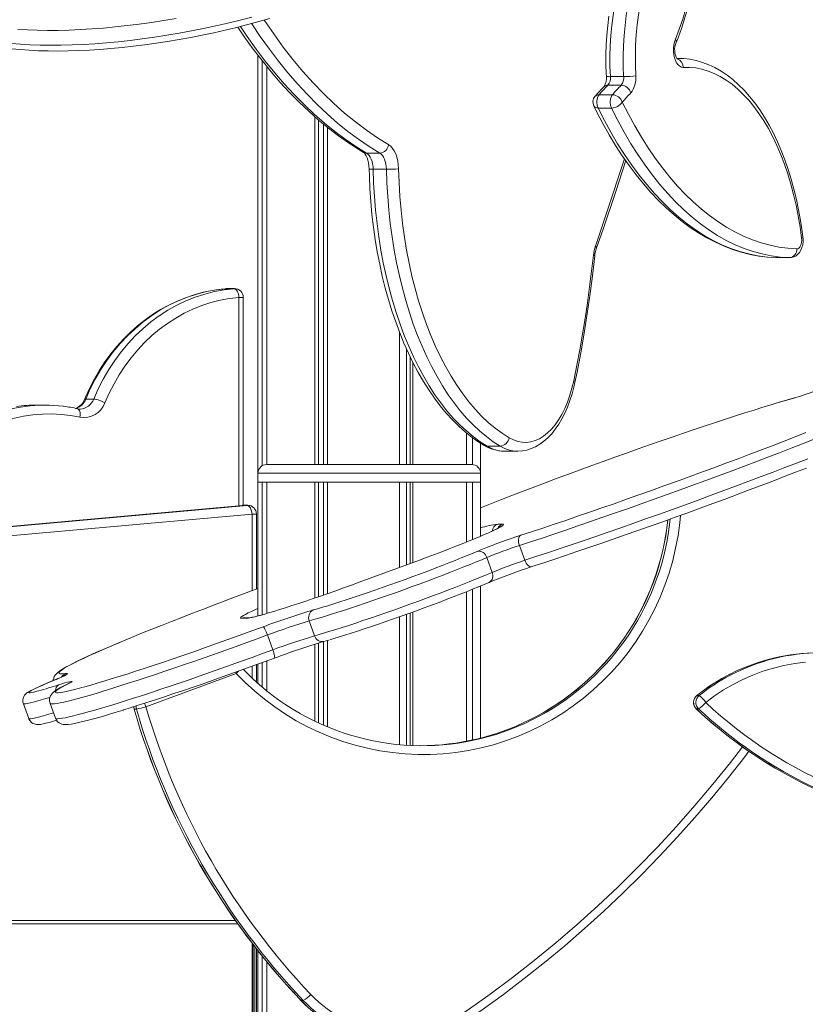
# Model space of a CAD drawing. Units: millimetres. Extents: x 5922 to 49267, y -7117 to 7651.
# Drawn here: x 8653 to 9101, y 6707 to 7268 of the extents above; entities that cross this region are included whole.
import ezdxf

# ---------------------------------------------------------------- set-up
doc = ezdxf.new("R2010")
doc.units = ezdxf.units.MM

msp = doc.modelspace()

# ---------------------------------------------------------------- linework, layer by layer
at = {"color": 7, "linetype": 'Continuous', "lineweight": 15}
for p, q in [((8788.94, 7248.22), (8788.94, 7009.82)), ((8791.36, 7014.1), (8791.36, 7245.07)), ((9029.1, 7246.32), (9027.87, 7246.32)), ((9028.89, 7246.32), (9029.1, 7246.32)), ((8794.02, 7014.82), (8794.02, 7241.79)), ((8997.56, 7236.01), (8989.99, 7236.01)), ((8996.14, 7231.1), (8988.57, 7231.1)), ((8991.13, 7225.65), (8983.56, 7225.65)), ((8990.59, 7218.1), (8983.02, 7218.1)), ((8821.51, 7014.82), (8821.51, 7213.05)), ((8823.45, 7014.82), (8823.45, 7211.33)), ((8826.41, 7014.82), (8826.41, 7208.89)), ((8828.73, 7014.82), (8828.73, 7206.98)), ((8858.51, 7192.36), (8850.94, 7192.36)), ((8862.28, 7183.21), (8854.71, 7183.21)), ((9092.11, 7132.77), (9084.54, 7132.77)), ((9084.63, 7132.77), (9092.2, 7132.77)), ((8770.81, 7115.08), (8770.71, 7115.08)), ((8770.81, 7115.08), (8775.31, 7115.08)), ((8775.62, 7115.1), (8771.12, 7115.1)), ((8780.62, 6991.55), (8780.62, 7110.1)), ((8869.79, 7014.82), (8869.79, 7090.05)), ((8873.68, 7014.82), (8873.68, 7080.79)), ((8875.83, 7014.82), (8875.83, 7076.17)), ((8877.33, 7014.82), (8877.33, 7073.08)), ((8690.79, 7052.14), (8695.29, 7052.14)), ((8667.32, 7048.7), (8662.82, 7048.7)), ((8687.47, 7046.45), (8687.63, 7046.45)), ((8907.9, 7014.82), (8907.9, 7032.84)), ((8911.35, 7014.81), (8911.35, 7030.12)), ((8915.94, 7009.82), (8915.94, 7026.97)), ((8927.21, 7025.28), (8919.64, 7025.28)), ((8929.54, 7022.42), (8937.11, 7022.42)), ((8937.11, 7022.42), (8936.96, 7022.42)), ((8793.94, 7014.82), (8871.93, 7014.82)), ((8871.93, 7014.82), (8910.94, 7014.82)), ((8788.94, 7009.82), (8788.94, 7004.82)), ((8915.94, 7004.82), (8915.94, 7009.82)), ((8788.94, 7004.82), (8788.94, 6928.49)), ((8788.94, 7004.82), (8791.36, 7004.82)), ((8788.94, 7004.82), (8873.6, 7004.82)), ((8791.36, 6929.11), (8791.36, 7004.82)), ((8794.02, 6929.87), (8794.02, 7004.82)), ((8794.02, 7004.82), (8821.51, 7004.82)), ((8821.51, 6938.72), (8821.51, 7004.82)), ((8823.45, 6939.38), (8823.45, 7004.82)), ((8826.41, 6940.41), (8826.41, 7004.82)), ((8828.73, 6941.22), (8828.73, 7004.82)), ((8828.73, 7004.82), (8869.79, 7004.82)), ((8869.79, 6956.16), (8869.79, 7004.82)), ((8873.6, 7004.82), (8915.94, 7004.82)), ((8873.68, 6957.59), (8873.68, 7004.82)), ((8875.83, 6958.38), (8875.83, 7004.82)), ((8877.33, 6958.93), (8877.33, 7004.82)), ((8877.33, 7004.82), (8907.9, 7004.82)), ((8907.9, 6970.59), (8907.9, 7004.82)), ((8911.35, 6971.99), (8911.35, 7004.82)), ((8911.35, 7004.82), (8915.94, 7004.82)), ((8915.94, 6973.91), (8915.94, 7004.82)), ((8780.17, 6991.53), (8627.22, 6977.74)), ((8780.28, 6991.53), (8627.33, 6977.74)), ((8629.83, 6977.74), (8782.78, 6991.53)), ((8780.28, 6991.53), (8782.78, 6991.53)), ((8783.12, 6991.55), (8780.62, 6991.55)), ((8785.62, 6986.55), (8632.67, 6972.76)), ((8788.12, 6943.73), (8788.12, 6986.55)), ((8925.72, 6980.84), (8928.42, 6980.84)), ((8938.07, 6968.65), (8941.12, 6960.19)), ((8881.09, 6960.32), (8846.64, 6947.65)), ((8881.12, 6960.32), (8846.68, 6947.66)), ((8881.12, 6960.32), (8881.09, 6960.32)), ((8919.5, 6961.78), (8922.55, 6953.32)), ((8846.68, 6947.66), (8846.64, 6947.65)), ((8915.94, 6858.8), (8915.94, 6945.5)), ((8920.79, 6947.55), (8921.16, 6947.71)), ((8907.9, 6857.01), (8907.9, 6942.25)), ((8911.35, 6857.72), (8911.35, 6943.63)), ((8873.68, 6854.75), (8873.68, 6929.38)), ((8875.83, 6854.63), (8875.83, 6930.15)), ((8877.33, 6854.57), (8877.33, 6930.7)), ((8782.35, 6927.14), (8779.66, 6927.14)), ((8784.05, 6927.44), (8781.35, 6927.44)), ((8818.26, 6925.6), (8821.3, 6917.15)), ((8869.79, 6855.05), (8869.79, 6927.99)), ((8794.42, 6917.6), (8797.47, 6909.14)), ((8821.51, 6868.38), (8821.51, 6912.39)), ((8823.45, 6867.47), (8823.45, 6912.99)), ((8825.92, 6913.7), (8826.57, 6913.88)), ((8826.41, 6866.15), (8826.41, 6913.83)), ((8828.73, 6865.16), (8828.73, 6914.49)), ((8788.12, 6890.78), (8788.12, 6900.66)), ((8788.94, 6900.96), (8788.94, 6890.02)), ((8791.36, 6887.98), (8791.36, 6901.84)), ((8794.02, 6885.74), (8794.02, 6902.81)), ((8776.63, 6895.68), (8725.1, 6876.73)), ((8655.2, 6878.42), (8658.25, 6869.96)), ((8670.43, 6878.62), (8673.47, 6870.17)), ((9040.62, 6883.07), (9039.35, 6883.07)), ((8719.64, 6875.33), (8718.36, 6875.33)), ((9040.32, 6875.49), (9039.04, 6875.49)), ((8776.17, 6754.82), (7756.05, 6754.82)), ((8785.62, 6741.93), (8785.62, 6696.82)), ((8786.27, 6741.07), (8786.27, 6696.82)), ((8788.94, 6737.66), (8788.94, 6549.82)), ((8791.36, 6549.82), (8791.36, 6734.63)), ((8794.02, 6549.82), (8794.02, 6731.3)), ((8814.85, 6709.21), (8813.57, 6709.21))]:
    msp.add_line(p, q, dxfattribs=at)
at = {"color": 8, "linetype": 'Continuous', "lineweight": 15}
for p, q in [((9028.1, 7246.31), (9028.89, 7246.32)), ((8771.12, 7115.1), (8770.81, 7115.08)), ((8775.31, 7115.08), (8775.62, 7115.1)), ((8778.12, 6991.34), (8778.12, 7110.1)), ((8778.12, 7110.1), (8780.62, 7110.1)), ((9095.04, 7052.82), (9094.61, 7052.7)), ((9094.61, 7052.7), (9094.94, 7052.81)), ((8873.6, 7009.82), (8788.94, 7009.82)), ((8915.94, 7009.82), (8873.6, 7009.82)), ((8780.28, 6991.53), (8780.17, 6991.53)), ((8780.62, 6991.55), (8780.28, 6991.53)), ((8782.78, 6991.53), (8783.12, 6991.55)), ((8785.62, 6942.81), (8785.62, 6986.55)), ((8788.12, 6986.55), (8785.62, 6986.55)), ((8913.37, 6964.99), (8914.07, 6965.29)), ((8819.05, 6931.45), (8820.5, 6931.86)), ((8820.5, 6931.86), (8821.51, 6932.14)), ((8776.36, 6896.42), (8776.63, 6895.68)), ((8785.62, 6893.1), (8785.62, 6899.75)), ((8680.94, 6889.94), (8681.44, 6890.15)), ((9039.35, 6883.07), (9039.3, 6883.06)), ((8718.31, 6875.35), (8718.36, 6875.33)), ((9039.04, 6875.49), (9038.99, 6875.5)), ((8777.59, 6752.82), (7755.05, 6752.82)), ((8787.18, 6739.87), (8787.18, 6696.82)), ((8788.18, 6696.82), (8788.18, 6738.62)), ((8813.52, 6709.22), (8813.57, 6709.21))]:
    msp.add_line(p, q, dxfattribs=at)
at = {"color": 7, "linetype": 'Continuous', "lineweight": 15, "flags": 128}
for points in [[(9024.33, 7337.81), (9021.39, 7335.6), (9018.53, 7333.08), (9015.75, 7330.24), (9013.07, 7327.1), (9010.5, 7323.67), (9008.04, 7319.96), (9005.7, 7315.98), (9003.5, 7311.76), (9001.44, 7307.3), (8999.53, 7302.62), (8997.77, 7297.74), (8996.17, 7292.67), (8994.74, 7287.43), (8993.48, 7282.05), (8992.4, 7276.54), (8991.49, 7270.91), (8990.77, 7265.2), (8990.24, 7259.42), (8989.89, 7253.59), (8989.74, 7247.73), (8989.77, 7241.86), (8989.99, 7236.01)], [(8997.56, 7236.01), (8997.34, 7241.86), (8997.31, 7247.73), (8997.46, 7253.59), (8997.81, 7259.42), (8998.34, 7265.2), (8999.06, 7270.91), (8999.97, 7276.54), (9001.05, 7282.05), (9002.31, 7287.43), (9003.74, 7292.67), (9005.34, 7297.74), (9007.1, 7302.62), (9009.01, 7307.3), (9011.07, 7311.76), (9013.27, 7315.98), (9015.61, 7319.96), (9018.07, 7323.67), (9020.64, 7327.1), (9023.32, 7330.24), (9026.1, 7333.08), (9028.96, 7335.6), (9031.9, 7337.81)], [(9037.05, 7333.12), (9034.13, 7330.92), (9031.29, 7328.39), (9028.54, 7325.53), (9025.89, 7322.36), (9023.35, 7318.89), (9020.94, 7315.13), (9018.66, 7311.1), (9016.52, 7306.81), (9014.53, 7302.29), (9012.69, 7297.54), (9011.02, 7292.59), (9009.53, 7287.46), (9008.2, 7282.17), (9007.06, 7276.73), (9006.11, 7271.17), (9005.35, 7265.51), (9004.78, 7259.77), (9004.4, 7253.98), (9004.22, 7248.16), (9004.24, 7242.33), (9004.46, 7236.51)], [(9027.05, 7257.34), (9029.24, 7262.99), (9031.26, 7268.85), (9033.1, 7274.92), (9034.75, 7281.17), (9036.21, 7287.58), (9037.47, 7294.13), (9038.53, 7300.8), (9039.39, 7307.58), (9040.03, 7314.43), (9040.47, 7321.33), (9040.7, 7328.27)], [(9027.47, 7255.43), (9028.56, 7258.16), (9030.52, 7263.48), (9032.34, 7268.95), (9034, 7274.59), (9035.5, 7280.36), (9036.84, 7286.25), (9038.01, 7292.26), (9039.02, 7298.36), (9039.86, 7304.54), (9040.53, 7310.79), (9041.03, 7317.09), (9041.36, 7323.43), (9041.49, 7328.19)], [(8648.44, 7251.92), (8653.37, 7251.42), (8658.49, 7251.04), (8663.8, 7250.77), (8669.28, 7250.62), (8674.92, 7250.57), (8680.7, 7250.64), (8686.63, 7250.81), (8692.68, 7251.1), (8698.85, 7251.49), (8705.12, 7251.99), (8711.47, 7252.6), (8717.9, 7253.31), (8724.39, 7254.12), (8730.92, 7255.03), (8737.48, 7256.05), (8744.07, 7257.15), (8750.66, 7258.36), (8757.23, 7259.65), (8763.78, 7261.03), (8770.3, 7262.5), (8776.75, 7264.05), (8783.15, 7265.68), (8789.46, 7267.39), (8795.67, 7269.17)], [(8989.18, 7270.49), (8988.49, 7265.07), (8987.97, 7259.59), (8987.63, 7254.07), (8987.45, 7248.52), (8987.46, 7242.96), (8987.62, 7237.7), (8987.69, 7236.24)], [(8777.48, 7264.24), (8781.36, 7258.53), (8786.29, 7251.69), (8791.32, 7245.11), (8796.46, 7238.79), (8801.69, 7232.73), (8807.02, 7226.95), (8812.44, 7221.44), (8817.94, 7216.21), (8823.53, 7211.26), (8829.19, 7206.6), (8834.92, 7202.24), (8840.72, 7198.17), (8846.58, 7194.4), (8849.23, 7192.81)], [(9031.5, 7241.28), (9030.49, 7241.4), (9029.51, 7241.88), (9028.59, 7242.68), (9027.77, 7243.78), (9027.08, 7245.14), (9026.54, 7246.72), (9026.16, 7248.46), (9025.97, 7250.29), (9025.96, 7252.17), (9026.15, 7254.01), (9026.51, 7255.75), (9027.05, 7257.34)], [(9099.8, 7144.45), (9099.38, 7147.73), (9098.46, 7153.9), (9097.37, 7159.98), (9096.11, 7165.95), (9094.69, 7171.81), (9093.11, 7177.54), (9091.38, 7183.12), (9089.49, 7188.54), (9087.45, 7193.8), (9085.27, 7198.86), (9082.94, 7203.74), (9080.48, 7208.4), (9077.89, 7212.85), (9075.17, 7217.06), (9072.32, 7221.03), (9069.37, 7224.75), (9066.3, 7228.2), (9063.13, 7231.37), (9059.86, 7234.26), (9056.52, 7236.86), (9053.09, 7239.15), (9049.61, 7241.13), (9046.08, 7242.79), (9042.5, 7244.14), (9038.9, 7245.16), (9035.28, 7245.86), (9031.66, 7246.25), (9028.87, 7246.3)], [(9099.04, 7143.85), (9098.18, 7150.26), (9097.13, 7156.57), (9095.9, 7162.76), (9094.49, 7168.83), (9092.92, 7174.76), (9091.17, 7180.52), (9089.26, 7186.1), (9087.2, 7191.48), (9084.98, 7196.66), (9082.62, 7201.61), (9080.12, 7206.32), (9077.49, 7210.78), (9074.73, 7214.98), (9071.86, 7218.9), (9068.88, 7222.54), (9065.8, 7225.88), (9062.63, 7228.91), (9059.37, 7231.62), (9056.04, 7234.01), (9052.65, 7236.08), (9049.2, 7237.81), (9045.71, 7239.19), (9042.19, 7240.24), (9038.63, 7240.93), (9035.07, 7241.28), (9031.5, 7241.28)], [(8996.8, 7221.45), (9000.3, 7214.55), (9003.93, 7207.9), (9007.69, 7201.5), (9011.58, 7195.36), (9015.59, 7189.5), (9019.71, 7183.92), (9023.95, 7178.62), (9028.29, 7173.62), (9032.73, 7168.93), (9037.26, 7164.54), (9041.87, 7160.47), (9046.56, 7156.72), (9051.33, 7153.29), (9056.16, 7150.2), (9061.05, 7147.44), (9065.99, 7145.02), (9070.98, 7142.94), (9076.01, 7141.21), (9081.07, 7139.82), (9086.15, 7138.79), (9091.25, 7138.1), (9096.36, 7137.77)], [(8980.53, 7219.26), (8982.29, 7215.73), (8985.72, 7209.18), (8989.29, 7202.85), (8992.97, 7196.76), (8996.77, 7190.89), (9000.69, 7185.28), (9004.72, 7179.91), (9008.85, 7174.8), (9013.09, 7169.96), (9017.42, 7165.39), (9021.84, 7161.1), (9026.34, 7157.09), (9030.93, 7153.38), (9035.58, 7149.96), (9040.3, 7146.84), (9045.08, 7144.02), (9049.92, 7141.51), (9054.79, 7139.32), (9059.71, 7137.43), (9064.65, 7135.87), (9069.62, 7134.62), (9074.61, 7133.68), (9079.61, 7133.07), (9084.43, 7132.77)], [(8983.02, 7218.1), (8986.58, 7211.07), (8990.28, 7204.28), (8994.12, 7197.76), (8998.09, 7191.5), (9002.18, 7185.52), (9006.38, 7179.83), (9010.7, 7174.43), (9015.13, 7169.33), (9019.65, 7164.54), (9024.27, 7160.07), (9028.98, 7155.92), (9033.76, 7152.09), (9038.62, 7148.6), (9043.55, 7145.44), (9048.53, 7142.63), (9053.58, 7140.16), (9058.66, 7138.04), (9063.79, 7136.28), (9068.94, 7134.86), (9074.13, 7133.81), (9079.33, 7133.11), (9084.54, 7132.77)], [(9092.11, 7132.77), (9086.9, 7133.11), (9081.7, 7133.81), (9076.51, 7134.86), (9071.36, 7136.28), (9066.23, 7138.04), (9061.14, 7140.16), (9056.1, 7142.63), (9051.12, 7145.44), (9046.19, 7148.6), (9041.33, 7152.09), (9036.55, 7155.92), (9031.84, 7160.07), (9027.22, 7164.54), (9022.7, 7169.33), (9018.27, 7174.43), (9013.95, 7179.83), (9009.75, 7185.52), (9005.66, 7191.5), (9001.69, 7197.76), (8997.85, 7204.28), (8994.15, 7211.07), (8990.59, 7218.1)], [(8849.23, 7192.81), (8849.35, 7192.73), (8849.73, 7192.38), (8850.2, 7191.78), (8850.72, 7190.9), (8851.23, 7189.77), (8851.69, 7188.4), (8852.05, 7186.84), (8852.3, 7185.13), (8852.41, 7183.3)], [(8850.94, 7192.36), (8851.71, 7191.78), (8852.42, 7191), (8853.06, 7190.03), (8853.61, 7188.88), (8854.06, 7187.6), (8854.39, 7186.21), (8854.61, 7184.73), (8854.71, 7183.21)], [(8862.28, 7183.21), (8862.18, 7184.73), (8861.96, 7186.21), (8861.63, 7187.6), (8861.18, 7188.88), (8860.63, 7190.03), (8859.99, 7191), (8859.28, 7191.78), (8858.51, 7192.36)], [(8863.54, 7197.12), (8864.69, 7196.26), (8865.75, 7195.09), (8866.71, 7193.63), (8867.53, 7191.91), (8868.21, 7189.99), (8868.72, 7187.9), (8869.04, 7185.69), (8869.19, 7183.41)], [(8981.95, 7137.78), (8985.8, 7149.04), (8993.02, 7170.57), (8998.73, 7188.09)], [(8852.41, 7183.3), (8852.52, 7179.41), (8852.85, 7172.06), (8853.35, 7164.73), (8854.03, 7157.45), (8854.87, 7150.23), (8855.89, 7143.08), (8857.07, 7136.02), (8858.41, 7129.05), (8859.92, 7122.19), (8861.59, 7115.45), (8863.42, 7108.85), (8865.4, 7102.39), (8867.53, 7096.09), (8869.82, 7089.96), (8872.25, 7084.01), (8874.82, 7078.25), (8877.52, 7072.69), (8880.36, 7067.34), (8883.33, 7062.21), (8886.42, 7057.31), (8889.64, 7052.66), (8892.97, 7048.25), (8896.4, 7044.11), (8899.94, 7040.23), (8903.58, 7036.63), (8907.3, 7033.31), (8911.11, 7030.29), (8914.99, 7027.57), (8917.92, 7025.74)], [(8854.71, 7183.21), (8854.97, 7175.41), (8855.42, 7167.63), (8856.06, 7159.89), (8856.89, 7152.22), (8857.9, 7144.62), (8859.1, 7137.12), (8860.49, 7129.73), (8862.05, 7122.46), (8863.79, 7115.32), (8865.7, 7108.34), (8867.78, 7101.53), (8870.03, 7094.9), (8872.44, 7088.46), (8875, 7082.23), (8877.71, 7076.22), (8880.56, 7070.44), (8883.56, 7064.91), (8886.68, 7059.64), (8889.94, 7054.63), (8893.31, 7049.9), (8896.79, 7045.45), (8900.38, 7041.31), (8904.07, 7037.46), (8907.84, 7033.93), (8911.7, 7030.72), (8915.64, 7027.83), (8919.64, 7025.28)], [(8927.21, 7025.28), (8923.21, 7027.83), (8919.27, 7030.72), (8915.41, 7033.93), (8911.64, 7037.46), (8907.95, 7041.31), (8904.36, 7045.45), (8900.88, 7049.9), (8897.5, 7054.63), (8894.25, 7059.64), (8891.13, 7064.91), (8888.13, 7070.44), (8885.28, 7076.22), (8882.57, 7082.23), (8880, 7088.46), (8877.6, 7094.9), (8875.35, 7101.53), (8873.27, 7108.34), (8871.36, 7115.32), (8869.62, 7122.46), (8868.06, 7129.73), (8866.67, 7137.12), (8865.47, 7144.62), (8864.46, 7152.22), (8863.63, 7159.89), (8862.99, 7167.63), (8862.54, 7175.41), (8862.28, 7183.21)], [(8869.19, 7183.41), (8869.45, 7175.53), (8869.92, 7167.69), (8870.58, 7159.9), (8871.44, 7152.17), (8872.5, 7144.52), (8873.75, 7136.98), (8875.19, 7129.55), (8876.82, 7122.26), (8878.63, 7115.12), (8880.62, 7108.14), (8882.79, 7101.34), (8885.12, 7094.74), (8887.62, 7088.34), (8890.29, 7082.17), (8893.1, 7076.24), (8896.07, 7070.57), (8899.17, 7065.15), (8902.41, 7060.01), (8905.77, 7055.16), (8909.26, 7050.6), (8912.86, 7046.36), (8916.56, 7042.43), (8920.36, 7038.82), (8924.24, 7035.55), (8928.2, 7032.62), (8932.24, 7030.04)], [(9092, 7132.77), (9093.35, 7132.87), (9094.68, 7133.26), (9095.87, 7133.89), (9096.91, 7134.73), (9097.83, 7135.78), (9098.6, 7137.03), (9099.23, 7138.51), (9099.66, 7140.17), (9099.88, 7141.92), (9099.87, 7143.69), (9099.8, 7144.45)], [(9096.36, 7137.77), (9096.96, 7137.88), (9097.54, 7138.23), (9098.06, 7138.82), (9098.5, 7139.61), (9098.83, 7140.55), (9099.03, 7141.61), (9099.11, 7142.73), (9099.04, 7143.85)], [(8969.07, 7062.62), (8970.84, 7071.37), (8972.51, 7080.18), (8974.07, 7089.06), (8975.53, 7098), (8976.88, 7106.99), (8978.13, 7116.04), (8979.27, 7125.13), (8980.31, 7134.27)], [(8969.76, 7061.6), (8970.95, 7067.4), (8973.08, 7078.5), (8975.04, 7089.7), (8976.84, 7101), (8978.48, 7112.37), (8979.94, 7123.83), (8981.07, 7133.73)], [(8770.71, 7115.08), (8767.92, 7114.81), (8762.8, 7114.06), (8757.71, 7113), (8752.69, 7111.63), (8747.73, 7109.95), (8742.86, 7107.98), (8738.08, 7105.71), (8733.42, 7103.15), (8728.89, 7100.31), (8724.49, 7097.19), (8720.24, 7093.81), (8716.16, 7090.18), (8712.25, 7086.3), (8708.53, 7082.18), (8705, 7077.84), (8701.68, 7073.3), (8698.58, 7068.55), (8695.7, 7063.62), (8693.05, 7058.52), (8690.65, 7053.27), (8690.07, 7051.9)], [(8770.81, 7115.08), (8765.21, 7114.44), (8759.64, 7113.41), (8754.14, 7112.01), (8748.71, 7110.24), (8743.39, 7108.1), (8738.18, 7105.61), (8733.11, 7102.77), (8728.19, 7099.59), (8723.44, 7096.09), (8718.88, 7092.27), (8714.52, 7088.15), (8710.37, 7083.74), (8706.46, 7079.05), (8702.79, 7074.12), (8699.37, 7068.94), (8696.23, 7063.54), (8693.36, 7057.93), (8690.79, 7052.14)], [(8695.29, 7052.14), (8697.86, 7057.93), (8700.73, 7063.54), (8703.87, 7068.94), (8707.29, 7074.12), (8710.96, 7079.05), (8714.87, 7083.74), (8719.02, 7088.15), (8723.38, 7092.27), (8727.94, 7096.09), (8732.69, 7099.59), (8737.61, 7102.77), (8742.68, 7105.61), (8747.89, 7108.1), (8753.21, 7110.24), (8758.64, 7112.01), (8764.14, 7113.41), (8769.71, 7114.44), (8775.31, 7115.08)], [(8778.12, 7110.1), (8778.01, 7111.07), (8777.81, 7112.01), (8777.53, 7112.87), (8777.17, 7113.62), (8776.76, 7114.24), (8776.29, 7114.7), (8775.81, 7114.99), (8775.31, 7115.08)], [(8778.12, 7110.1), (8772.76, 7109.48), (8767.45, 7108.5), (8762.19, 7107.16), (8757.01, 7105.47), (8751.93, 7103.43), (8746.96, 7101.05), (8742.11, 7098.34), (8737.42, 7095.3), (8732.88, 7091.96), (8728.52, 7088.31), (8724.36, 7084.37), (8720.4, 7080.16), (8716.66, 7075.69), (8713.15, 7070.97), (8709.89, 7066.03), (8706.89, 7060.87), (8704.15, 7055.52), (8701.69, 7049.99)], [(8932.24, 7030.04), (8934.65, 7028.82), (8937.11, 7027.97), (8939.59, 7027.51), (8942.09, 7027.44), (8944.59, 7027.76), (8947.06, 7028.46), (8949.49, 7029.54), (8951.86, 7030.99), (8954.16, 7032.81), (8956.36, 7034.98), (8958.47, 7037.48), (8960.45, 7040.3), (8962.29, 7043.42), (8963.99, 7046.81), (8965.52, 7050.45), (8966.89, 7054.32), (8968.08, 7058.39), (8969.07, 7062.62)], [(8936.94, 7022.44), (8937.23, 7022.42), (8939.81, 7022.59), (8942.36, 7023.08), (8944.86, 7023.87), (8947.32, 7024.96), (8949.73, 7026.36), (8952.08, 7028.06), (8954.34, 7030.06), (8956.52, 7032.35), (8958.59, 7034.92), (8960.54, 7037.74), (8962.36, 7040.81), (8964.03, 7044.09), (8965.56, 7047.58), (8966.93, 7051.24), (8968.14, 7055.05), (8969.18, 7059.01), (8969.76, 7061.6)], [(9094.94, 7052.81), (9092.99, 7052.26), (9089.08, 7051.12), (9086.92, 7050.48)], [(9095.34, 7052.93), (9095.16, 7052.87), (9094.94, 7052.81)], [(8687.6, 7046.46), (8687.54, 7046.45), (8686.08, 7046.61)], [(9086.67, 7050.39), (9086.32, 7050.29), (9081.78, 7048.92), (9077, 7047.46), (9071.99, 7045.89), (9066.76, 7044.24), (9061.33, 7042.49), (9055.7, 7040.67), (9049.91, 7038.76), (9043.96, 7036.78), (9037.86, 7034.74), (9031.64, 7032.63), (9025.31, 7030.46), (9018.88, 7028.24), (9012.38, 7025.98), (9005.82, 7023.67), (8999.21, 7021.34), (8992.59, 7018.97), (8985.95, 7016.58), (8979.33, 7014.18), (8972.74, 7011.77), (8966.19, 7009.36), (8959.7, 7006.96), (8953.3, 7004.56), (8946.99, 7002.18), (8940.8, 6999.83), (8934.74, 6997.5), (8928.82, 6995.21), (8923.07, 6992.96), (8917.5, 6990.76), (8915.94, 6990.14)], [(8687.49, 7041.73), (8682.17, 7042.74), (8676.82, 7043.39), (8671.43, 7043.68), (8666.05, 7043.61), (8660.67, 7043.17), (8655.33, 7042.38), (8650.04, 7041.22), (8644.81, 7039.72), (8639.67, 7037.86), (8634.63, 7035.66), (8629.71, 7033.13), (8624.93, 7030.27), (8620.29, 7027.09), (8615.83, 7023.61), (8611.55, 7019.83), (8607.47, 7015.77), (8603.6, 7011.45), (8599.95, 7006.87)], [(8938.83, 6974.45), (8945.02, 6976.47), (8951.37, 6978.58), (8957.87, 6980.75), (8964.51, 6982.98), (8971.26, 6985.28), (8978.11, 6987.63), (8985.06, 6990.04), (8992.08, 6992.48), (8999.15, 6994.97), (9006.27, 6997.48), (9013.41, 7000.03), (9020.56, 7002.6), (9027.71, 7005.18), (9034.83, 7007.78), (9041.92, 7010.38), (9048.95, 7012.97), (9055.91, 7015.57), (9062.79, 7018.14), (9069.57, 7020.71), (9076.23, 7023.24), (9082.76, 7025.75), (9089.14, 7028.22), (9095.37, 7030.65), (9101.42, 7033.03)], [(9105.71, 7029.05), (9099.47, 7026.6), (9093.05, 7024.09), (9086.47, 7021.54), (9079.74, 7018.96), (9072.87, 7016.34), (9065.88, 7013.7), (9058.79, 7011.04), (9051.61, 7008.37), (9044.36, 7005.69), (9037.05, 7003.01), (9029.71, 7000.34), (9022.34, 6997.67), (9014.97, 6995.02), (9007.6, 6992.4), (9000.26, 6989.8), (8992.97, 6987.24), (8985.73, 6984.72), (8978.57, 6982.24), (8971.5, 6979.82), (8964.54, 6977.45), (8957.7, 6975.14), (8951, 6972.9), (8944.45, 6970.74), (8938.07, 6968.65)], [(8941.12, 6960.19), (8947.5, 6962.28), (8954.05, 6964.45), (8960.75, 6966.69), (8967.59, 6968.99), (8974.55, 6971.36), (8981.62, 6973.79), (8988.78, 6976.26), (8996.02, 6978.78), (9003.31, 6981.35), (9010.65, 6983.94), (9018.01, 6986.57), (9025.39, 6989.22), (9032.76, 6991.88), (9040.1, 6994.56), (9047.41, 6997.24), (9054.66, 6999.91), (9061.84, 7002.59), (9068.93, 7005.25), (9075.91, 7007.89), (9082.78, 7010.5), (9089.52, 7013.09), (9096.1, 7015.63), (9102.52, 7018.14)], [(9101.8, 7012.8), (9095.58, 7010.37), (9089.19, 7007.89), (9082.66, 7005.39), (9076, 7002.85), (9069.22, 7000.29), (9062.34, 6997.71), (9055.38, 6995.12), (9048.35, 6992.52), (9041.26, 6989.92), (9034.14, 6987.33), (9026.99, 6984.74), (9019.84, 6982.18), (9012.7, 6979.63), (9005.58, 6977.11), (8998.51, 6974.63), (8991.49, 6972.18), (8984.55, 6969.78), (8977.69, 6967.43), (8970.94, 6965.13), (8964.3, 6962.89), (8957.81, 6960.72), (8951.45, 6958.62), (8945.27, 6956.59)], [(8782.78, 6991.53), (8783.28, 6991.44), (8783.77, 6991.15), (8784.23, 6990.69), (8784.65, 6990.07), (8785.01, 6989.32), (8785.3, 6988.46), (8785.51, 6987.52), (8785.62, 6986.55)], [(8922.08, 6976.61), (8920.57, 6975.93), (8918.09, 6974.83), (8915.33, 6973.65), (8912.3, 6972.38), (8909.02, 6971.04), (8905.53, 6969.64), (8901.83, 6968.17), (8897.95, 6966.66), (8893.91, 6965.11), (8889.74, 6963.53), (8885.47, 6961.93), (8881.12, 6960.32)], [(8938.07, 6968.65), (8937.79, 6969.58), (8937.61, 6970.53), (8937.54, 6971.44), (8937.59, 6972.29), (8937.75, 6973.04), (8938.02, 6973.67), (8938.39, 6974.14), (8938.83, 6974.45)], [(8821.51, 6932.14), (8823.04, 6932.57), (8825.84, 6933.4), (8828.9, 6934.32), (8832.18, 6935.34), (8835.68, 6936.46), (8839.36, 6937.65), (8843.22, 6938.92), (8847.22, 6940.26), (8851.35, 6941.67), (8855.57, 6943.12), (8859.87, 6944.62), (8864.23, 6946.16), (8868.6, 6947.72), (8872.98, 6949.3), (8877.33, 6950.89), (8881.62, 6952.49), (8885.85, 6954.07), (8889.97, 6955.63), (8893.96, 6957.16), (8897.81, 6958.66), (8901.48, 6960.11), (8904.97, 6961.51), (8908.24, 6962.84), (8911.28, 6964.11), (8913.37, 6964.99)], [(8919.5, 6961.78), (8916.6, 6960.55), (8913.45, 6959.24), (8910.07, 6957.85), (8906.47, 6956.41), (8902.68, 6954.91), (8898.72, 6953.36), (8894.6, 6951.77), (8890.35, 6950.16), (8885.99, 6948.52), (8881.54, 6946.86), (8877.03, 6945.21), (8872.49, 6943.56), (8867.94, 6941.92), (8863.39, 6940.31), (8858.89, 6938.72), (8854.44, 6937.18), (8850.08, 6935.68), (8845.82, 6934.25), (8841.7, 6932.87), (8837.73, 6931.57), (8833.94, 6930.34), (8830.34, 6929.2), (8826.95, 6928.15), (8823.8, 6927.2), (8820.9, 6926.35), (8818.26, 6925.6)], [(8945.27, 6956.59), (8944.75, 6956.47), (8944.2, 6956.53), (8943.62, 6956.77), (8943.03, 6957.19), (8942.47, 6957.76), (8941.95, 6958.47), (8941.5, 6959.29), (8941.12, 6960.19)], [(8821.3, 6917.15), (8823.94, 6917.89), (8826.85, 6918.74), (8830, 6919.69), (8833.38, 6920.74), (8836.98, 6921.88), (8840.78, 6923.11), (8844.75, 6924.41), (8848.87, 6925.79), (8853.12, 6927.23), (8857.49, 6928.72), (8861.93, 6930.27), (8866.44, 6931.85), (8870.98, 6933.46), (8875.54, 6935.1), (8880.08, 6936.75), (8884.59, 6938.41), (8889.03, 6940.06), (8893.39, 6941.7), (8897.64, 6943.32), (8901.76, 6944.9), (8905.73, 6946.45), (8909.52, 6947.95), (8913.12, 6949.4), (8916.5, 6950.78), (8919.65, 6952.09), (8922.55, 6953.32)], [(8846.68, 6947.66), (8842.27, 6946.05), (8837.84, 6944.45), (8833.41, 6942.87), (8829.01, 6941.32), (8824.67, 6939.8), (8820.41, 6938.34), (8816.26, 6936.93), (8812.25, 6935.6), (8808.39, 6934.33), (8804.72, 6933.15), (8801.25, 6932.05), (8798.02, 6931.06), (8795.03, 6930.16), (8792.3, 6929.37), (8790.18, 6928.79)], [(8914.98, 6945.12), (8914.67, 6944.99), (8911.4, 6943.65), (8907.92, 6942.26), (8904.24, 6940.8), (8900.39, 6939.31), (8896.4, 6937.77), (8892.28, 6936.21), (8888.06, 6934.63), (8883.76, 6933.04), (8879.41, 6931.45), (8875.03, 6929.87), (8870.66, 6928.3), (8866.31, 6926.77), (8862.01, 6925.27), (8857.78, 6923.81), (8853.65, 6922.41), (8849.65, 6921.07), (8845.8, 6919.8), (8842.11, 6918.6), (8838.61, 6917.49), (8835.33, 6916.47), (8832.28, 6915.54), (8829.93, 6914.85)], [(8788.94, 6944.04), (8783.8, 6942.14), (8777.17, 6939.67), (8770.62, 6937.22), (8764.17, 6934.78), (8757.84, 6932.37), (8751.65, 6929.99), (8745.6, 6927.65), (8739.72, 6925.35), (8734.02, 6923.1), (8728.51, 6920.9), (8723.21, 6918.76), (8718.13, 6916.69), (8713.29, 6914.69), (8710.91, 6913.69)], [(8688.55, 6887.63), (8690.23, 6888.1), (8693.61, 6889.05), (8697.26, 6890.11), (8701.17, 6891.27), (8705.32, 6892.54), (8709.71, 6893.91), (8714.31, 6895.36), (8719.12, 6896.91), (8724.11, 6898.53), (8729.27, 6900.24), (8734.58, 6902.01), (8740.02, 6903.85), (8745.58, 6905.75), (8751.24, 6907.7), (8756.97, 6909.7), (8762.76, 6911.73), (8768.59, 6913.8), (8774.44, 6915.89), (8780.28, 6918), (8786.11, 6920.12), (8791.89, 6922.25)], [(8794.42, 6917.6), (8794.07, 6918.51), (8793.71, 6919.39), (8793.34, 6920.2), (8792.98, 6920.91), (8792.64, 6921.48), (8792.34, 6921.91), (8792.09, 6922.17), (8791.89, 6922.25)], [(8710.66, 6913.6), (8710.14, 6913.38), (8705.97, 6911.62), (8702.03, 6909.93), (8698.32, 6908.31), (8694.85, 6906.77), (8691.62, 6905.3), (8688.65, 6903.92), (8685.93, 6902.62), (8683.47, 6901.4), (8681.27, 6900.25), (8679.31, 6899.19), (8677.59, 6898.18), (8676.07, 6897.18), (8674.63, 6896.07), (8673.83, 6895.27), (8673.3, 6894.61), (8672.84, 6893.85), (8672.48, 6892.97), (8672.25, 6891.94), (8672.25, 6891.61)], [(8826.57, 6913.88), (8827.82, 6914.23), (8829.47, 6914.71)], [(8797.47, 6909.14), (8797.78, 6908.22), (8798.05, 6907.34), (8798.27, 6906.52), (8798.42, 6905.81), (8798.5, 6905.21), (8798.52, 6904.77), (8798.46, 6904.5), (8798.33, 6904.4)], [(8798.33, 6904.4), (8792.54, 6902.27), (8786.72, 6900.15), (8780.87, 6898.04), (8775.02, 6895.94), (8769.19, 6893.88), (8763.4, 6891.84), (8757.67, 6889.84), (8752.02, 6887.89), (8746.46, 6886), (8741.01, 6884.16), (8735.7, 6882.38), (8730.54, 6880.68), (8725.55, 6879.05), (8720.74, 6877.51), (8716.14, 6876.05), (8712.54, 6874.93)], [(9101.26, 6902.05), (9095.1, 6901.3), (9088.99, 6900.19), (9082.96, 6898.73), (9077.01, 6896.92), (9071.18, 6894.77), (9065.49, 6892.28), (9059.94, 6889.46), (9054.57, 6886.33), (9049.38, 6882.89), (9044.4, 6879.15)], [(8679.45, 6895.63), (8680.06, 6895.67), (8680.27, 6895.56), (8680.09, 6895.32), (8679.52, 6894.93), (8678.57, 6894.41), (8677.25, 6893.77), (8675.57, 6893.01), (8673.56, 6892.14), (8671.26, 6891.18)], [(8671.05, 6891.11), (8669.72, 6890.56), (8667.33, 6889.56), (8665.16, 6888.62), (8663.21, 6887.75), (8661.49, 6886.95), (8660, 6886.21), (8658.7, 6885.51), (8657.45, 6884.72), (8656.84, 6884.24), (8656.37, 6883.79), (8655.9, 6883.21), (8655.44, 6882.46), (8655.08, 6881.52), (8654.9, 6880.42), (8654.98, 6879.24), (8655.22, 6878.44)], [(8680.94, 6889.94), (8679.81, 6889.38), (8677.81, 6888.36), (8676.06, 6887.41), (8674.52, 6886.5), (8673.12, 6885.55), (8672.33, 6884.91), (8671.68, 6884.27), (8671.18, 6883.65), (8670.74, 6882.92), (8670.37, 6882.05), (8670.15, 6881.03), (8670.14, 6879.88), (8670.4, 6878.69), (8670.44, 6878.61)], [(8675.14, 6889.12), (8677.09, 6889.73), (8678.81, 6890.25), (8680.25, 6890.65), (8681.41, 6890.95), (8682.25, 6891.12), (8682.77, 6891.17), (8682.94, 6891.09), (8682.78, 6890.89), (8682.27, 6890.58), (8681.44, 6890.15)], [(8673.49, 6870.15), (8674.01, 6869.08), (8674.75, 6868.18), (8675.55, 6867.54), (8676.34, 6867.1), (8677.1, 6866.82), (8677.84, 6866.65), (8678.62, 6866.56), (8679.52, 6866.54), (8680.82, 6866.62), (8682.54, 6866.84), (8684.36, 6867.17), (8686.56, 6867.64), (8688.96, 6868.2), (8691.57, 6868.85), (8694.42, 6869.61), (8697.51, 6870.46), (8700.82, 6871.4), (8704.36, 6872.44), (8708.11, 6873.56), (8712.07, 6874.77), (8712.31, 6874.85)], [(8718.11, 6876.67), (8718.13, 6876.27), (8718.31, 6875.35)], [(8658.27, 6869.98), (8658.38, 6869.63), (8659.01, 6868.58), (8659.77, 6867.78), (8660.58, 6867.22), (8661.37, 6866.86), (8662.1, 6866.66), (8662.75, 6866.56), (8663.38, 6866.53), (8664.05, 6866.55), (8664.93, 6866.65), (8666.44, 6866.92), (8667.97, 6867.27), (8669.85, 6867.75), (8671.9, 6868.31), (8674.12, 6868.95)], [(8910.52, 6699.4), (8916.95, 6703.92), (8928.98, 6712.67), (8940.82, 6721.68), (8952.47, 6730.94), (8963.92, 6740.45), (8975.17, 6750.2), (8986.22, 6760.19), (8997.06, 6770.41), (9007.68, 6780.85), (9018.08, 6791.53), (9028.25, 6802.42), (9038.19, 6813.52), (9047.9, 6824.84), (9057.38, 6836.36), (9066.61, 6848.07), (9069.03, 6851.29)]]:
    msp.add_lwpolyline(points, dxfattribs=at)
at = {"color": 8, "linetype": 'Continuous', "lineweight": 15, "flags": 128}
for points in [[(8648.4, 7254.92), (8653.65, 7254.48), (8659.12, 7254.15), (8664.8, 7253.95), (8670.68, 7253.86), (8676.75, 7253.9), (8682.97, 7254.06), (8689.36, 7254.34), (8695.88, 7254.73), (8702.52, 7255.25), (8709.26, 7255.88), (8716.09, 7256.63), (8723, 7257.5), (8729.95, 7258.47), (8736.95, 7259.56), (8743.97, 7260.75), (8750.99, 7262.05), (8757.99, 7263.44), (8764.97, 7264.94), (8771.89, 7266.53), (8778.75, 7268.2), (8785.53, 7269.97)], [(8742.3, 7269.21), (8735.28, 7268.02), (8728.29, 7266.93), (8721.33, 7265.95), (8714.43, 7265.09), (8707.59, 7264.34), (8700.85, 7263.71), (8694.21, 7263.19), (8687.69, 7262.79), (8681.31, 7262.52), (8675.08, 7262.36), (8669.02, 7262.32), (8663.14, 7262.41), (8657.46, 7262.61), (8651.98, 7262.93)], [(8858.51, 7192.36), (8852.39, 7196.15), (8846.33, 7200.27), (8840.33, 7204.72), (8834.42, 7209.5), (8828.58, 7214.6), (8822.82, 7220.02), (8817.16, 7225.76), (8811.58, 7231.8), (8806.11, 7238.14), (8800.74, 7244.78), (8795.48, 7251.71), (8790.34, 7258.92), (8785.46, 7266.19)], [(8792.61, 7268.18), (8792.69, 7268.06), (8797.99, 7260.31), (8803.42, 7252.88), (8808.97, 7245.77), (8814.64, 7238.98), (8820.42, 7232.52), (8826.3, 7226.41), (8832.29, 7220.63), (8838.38, 7215.21), (8844.55, 7210.14), (8850.8, 7205.44), (8857.14, 7201.09), (8863.54, 7197.12)], [(8778.99, 7264.51), (8782.77, 7258.92), (8787.92, 7251.71), (8793.17, 7244.78), (8798.54, 7238.14), (8804.01, 7231.8), (8809.59, 7225.76), (8815.25, 7220.02), (8821.01, 7214.6), (8826.85, 7209.5), (8832.77, 7204.72), (8838.76, 7200.27), (8844.82, 7196.15), (8850.94, 7192.36)], [(8981.42, 7139.41), (8989.17, 7162.19), (8996.74, 7185.15), (8998.03, 7189.11)], [(8969.76, 7061.6), (8969.77, 7061.62), (8969.72, 7061.94), (8969.49, 7062.27), (8969.07, 7062.62)], [(9094.61, 7052.7), (9090.6, 7051.55), (9086.67, 7050.39)], [(8594.18, 7010.14), (8598, 7014.94), (8602.05, 7019.47), (8606.32, 7023.71), (8610.8, 7027.67), (8615.48, 7031.32), (8620.32, 7034.64), (8625.33, 7037.63), (8630.48, 7040.29), (8635.76, 7042.59), (8641.14, 7044.53), (8646.61, 7046.11), (8652.15, 7047.32), (8656.28, 7047.97)], [(8686.08, 7046.61), (8686.29, 7046.54), (8686.71, 7046.26), (8687.07, 7045.81), (8687.34, 7045.2), (8687.53, 7044.46), (8687.61, 7043.61), (8687.6, 7042.69), (8687.49, 7041.73)], [(9029.95, 6985.81), (9029.55, 6981.6), (9028.56, 6974.33), (9027.22, 6967.13), (9025.53, 6959.99), (9023.49, 6952.95), (9021.12, 6946.02), (9018.4, 6939.22), (9015.36, 6932.55), (9012, 6926.05), (9008.32, 6919.73), (9004.34, 6913.59), (9000.06, 6907.66), (8995.5, 6901.96), (8990.67, 6896.48), (8985.57, 6891.26), (8980.23, 6886.29), (8974.65, 6881.59), (8968.85, 6877.18), (8962.84, 6873.07), (8956.63, 6869.26), (8950.25, 6865.76), (8943.71, 6862.58), (8937.01, 6859.74), (8930.19, 6857.23), (8923.25, 6855.06), (8916.22, 6853.24), (8909.1, 6851.78), (8901.92, 6850.67), (8894.7, 6849.92), (8887.45, 6849.53), (8880.19, 6849.5), (8872.94, 6849.84), (8865.71, 6850.54), (8858.52, 6851.59), (8851.4, 6853), (8844.35, 6854.77), (8837.39, 6856.88), (8830.55, 6859.34), (8823.84, 6862.13), (8817.27, 6865.26), (8810.86, 6868.71), (8804.63, 6872.48), (8798.59, 6876.55), (8792.76, 6880.92), (8787.14, 6885.57), (8781.76, 6890.5), (8776.63, 6895.68)], [(8928.42, 6980.84), (8928.91, 6980.78), (8929.06, 6980.59), (8928.86, 6980.28), (8928.32, 6979.84), (8927.43, 6979.28), (8926.2, 6978.61), (8924.64, 6977.82), (8922.76, 6976.92), (8922.08, 6976.61)], [(8914.07, 6965.29), (8915.72, 6965.99), (8917.14, 6966.57)], [(8779.66, 6927.14), (8779.16, 6927.2), (8779.01, 6927.39), (8779.21, 6927.7), (8779.76, 6928.14), (8780.65, 6928.7), (8781.88, 6929.37), (8783.44, 6930.16), (8785.31, 6931.06), (8787.5, 6932.05), (8788.94, 6932.69)], [(8781.35, 6927.44), (8780.6, 6927.38), (8779.66, 6927.14)], [(8784.02, 6927.44), (8783.29, 6927.38), (8782.35, 6927.14)], [(8794.42, 6917.6), (8788.53, 6915.43), (8782.59, 6913.27), (8776.63, 6911.12), (8770.67, 6908.98), (8764.73, 6906.87), (8758.82, 6904.79), (8752.97, 6902.75), (8747.18, 6900.75), (8741.49, 6898.8), (8735.91, 6896.91), (8730.46, 6895.08), (8725.15, 6893.33), (8720.01, 6891.64), (8715.04, 6890.04), (8710.27, 6888.52), (8705.7, 6887.09), (8701.36, 6885.75), (8697.26, 6884.52), (8693.42, 6883.38), (8689.83, 6882.36), (8686.52, 6881.44), (8683.5, 6880.63), (8680.77, 6879.94), (8678.34, 6879.37), (8676.23, 6878.92), (8674.44, 6878.58), (8672.97, 6878.37), (8671.83, 6878.28), (8671.02, 6878.32), (8670.55, 6878.47), (8670.43, 6878.62)], [(8710.91, 6913.69), (8708.69, 6912.76), (8704.35, 6910.91), (8700.29, 6909.15), (8696.5, 6907.48), (8693, 6905.91), (8689.8, 6904.43), (8686.91, 6903.05), (8684.33, 6901.78), (8682.07, 6900.62), (8680.14, 6899.57), (8678.54, 6898.63), (8677.28, 6897.81), (8676.36, 6897.11), (8675.77, 6896.53), (8675.53, 6896.07), (8675.63, 6895.73), (8676.08, 6895.52), (8676.86, 6895.43), (8677.99, 6895.47), (8679.45, 6895.63)], [(8673.47, 6870.17), (8673.59, 6870.02), (8674.07, 6869.86), (8674.87, 6869.83), (8676.01, 6869.92), (8677.48, 6870.13), (8679.28, 6870.46), (8681.39, 6870.91), (8683.81, 6871.49), (8686.54, 6872.18), (8689.57, 6872.98), (8692.88, 6873.9), (8696.46, 6874.93), (8700.31, 6876.06), (8704.41, 6877.3), (8708.75, 6878.63), (8713.31, 6880.06), (8718.09, 6881.58), (8723.05, 6883.18), (8728.2, 6884.87), (8733.51, 6886.63), (8738.96, 6888.45), (8744.54, 6890.35), (8750.23, 6892.29), (8756.01, 6894.29), (8761.87, 6896.33), (8767.78, 6898.41), (8773.72, 6900.52), (8779.68, 6902.66), (8785.64, 6904.81), (8791.57, 6906.97), (8797.47, 6909.14)], [(8777.94, 6897), (8777.32, 6896.36), (8776.63, 6895.68)], [(8671.26, 6891.18), (8668.6, 6890.08), (8666.2, 6889.05), (8664.09, 6888.12), (8662.27, 6887.29), (8660.78, 6886.56), (8659.62, 6885.94), (8658.8, 6885.45), (8658.33, 6885.07), (8658.21, 6884.82), (8658.44, 6884.7), (8659.03, 6884.7), (8659.96, 6884.83), (8661.23, 6885.09), (8662.82, 6885.48), (8663.96, 6885.77)], [(8681.44, 6890.15), (8679.31, 6889.08), (8677.5, 6888.13), (8676.02, 6887.28), (8674.86, 6886.55), (8674.04, 6885.94), (8673.56, 6885.45), (8673.42, 6885.08), (8673.62, 6884.83), (8674.16, 6884.71), (8675.04, 6884.7), (8676.25, 6884.83), (8677.79, 6885.07), (8679.66, 6885.44), (8681.84, 6885.92), (8684.34, 6886.53), (8687.14, 6887.26), (8688.55, 6887.63)], [(8670.28, 6882.03), (8668, 6881.33), (8665.33, 6880.54), (8662.94, 6879.85), (8660.84, 6879.29), (8659.06, 6878.85), (8657.6, 6878.53), (8656.48, 6878.34), (8655.7, 6878.27), (8655.28, 6878.34), (8655.2, 6878.42)], [(8658.25, 6869.96), (8658.32, 6869.88), (8658.75, 6869.82), (8659.53, 6869.88), (8660.65, 6870.07), (8662.11, 6870.39), (8663.89, 6870.83), (8665.99, 6871.4), (8668.38, 6872.08), (8671.05, 6872.87), (8672.36, 6873.27)], [(8718.16, 6876.69), (8718.18, 6876.26), (8718.36, 6875.33)], [(8719.64, 6875.33), (8719.46, 6876.26), (8719.45, 6877.1)], [(8908.38, 6703.5), (8921.33, 6712.73), (8934.07, 6722.25), (8946.59, 6732.06), (8958.89, 6742.15), (8970.96, 6752.52), (8982.79, 6763.17), (8994.38, 6774.09), (9005.72, 6785.26), (9016.81, 6796.7), (9027.63, 6808.39), (9038.19, 6820.32), (9048.49, 6832.49), (9058.5, 6844.9), (9065.43, 6853.83)]]:
    msp.add_lwpolyline(points, dxfattribs=at)
at = {"color": 7, "linetype": 'Continuous', "lineweight": 15}
for centre, radius, start, end in [((9037.14, 7251.36), 10.5, 157.164, 210.5459), ((8979.12, 7235.03), 8.66, 326.4873, 8.0277), ((8983.35, 7235.27), 6.69, 321.4062, 6.3675), ((8990.92, 7235.27), 6.69, 321.4062, 6.3675), ((8997.71, 7281.87), 45.86, 269.819, 278.4668), ((8991.17, 7235.03), 13.37, 321.4062, 6.3675), ((9042.98, 7172.94), 80.58, 134.6658, 140.0649), ((9043.52, 7175.49), 78.17, 134.6561, 140.0838), ((9051.09, 7175.49), 78.17, 134.6561, 140.0838), ((8995.72, 7224.97), 6.14, 16.2238, 86.0768), ((9054.44, 7173.23), 75.15, 134.6561, 140.0838), ((8985.03, 7221.45), 5, 140.0117, 206.005), ((8990.06, 7221.39), 7.77, 146.7521, 205.0253), ((8997.63, 7221.39), 7.77, 146.7521, 205.0253), ((8990.39, 7225.91), 7.81, 271.4612, 325.1729), ((8990.75, 7219.22), 6.45, 20.2866, 86.6463), ((8858.03, 7197.89), 5.56, 274.9417, 352.0014), ((8862.43, 7301.35), 118.14, 269.9264, 273.2786), ((9003.76, 7131.87), 23.58, 161.3364, 174.1541), ((8999.79, 7131.82), 18.82, 161.5177, 174.1499), ((9091.67, 7137.45), 4.7, 275.3982, 3.8668), ((8771.12, 7110.1), 5, 90, 94.6664), ((8775.62, 7110.1), 5, 0, 90), ((9003.22, 7354.79), 315.62, 286.9131, 291.1181), ((8682.18, 7054.72), 8.38, 289.8096, 340.3722), ((8693.25, 7035.49), 16.78, 59.7943, 83.0343), ((8662.82, 6964.67), 84.03, 90.0046, 97.8946), ((8667.32, 6964.74), 83.96, 82.7262, 97.5544), ((8670.2, 6979.57), 68.9, 76.6713, 83.4136), ((8689.76, 7054.17), 12.64, 259.651, 340.7038), ((8926.73, 7030.82), 5.56, 274.9344, 351.9297), ((8929.69, 7045.03), 22.6, 238.6096, 269.5367), ((8793.94, 7009.82), 5, 90, 180), ((8910.94, 7009.82), 5, 0, 90), ((8780.62, 6986.55), 5, 90, 95.1522), ((8783.12, 6986.55), 5, 0, 90), ((8904.94, 7015.98), 42.92, 292.9597, 301.2184), ((8879.96, 6997.54), 143.42, 296.2789, 354.2592), ((9051.1, 6631.38), 360.97, 108.1199, 111.7843), ((9014.69, 6732.75), 248.02, 107.9948, 112.5702), ((8914.88, 6960.6), 4.76, 14.3549, 99.854), ((9048.11, 6640.03), 332.85, 107.9985, 112.4711), ((9018.68, 6721.76), 250.73, 108.0195, 112.5455), ((8786.21, 7259.42), 339.67, 292.3197, 293.3414), ((8778.38, 6967.7), 40.65, 277.9804, 287.4932), ((8945.9, 6512.1), 438.11, 106.8297, 110.5803), ((8822.68, 6927.55), 4.83, 116.8356, 203.7438), ((8917.77, 6589.76), 350.28, 106.5044, 110.6184), ((8918.4, 6588.5), 342.69, 106.4588, 110.6639), ((8948.34, 6505.56), 426.12, 106.6485, 110.6131), ((9110.3, 6795.97), 111.52, 62.4974, 117.879), ((9109.05, 6795.9), 111.59, 90.0131, 116.8703), ((8645.41, 6958.2), 71.82, 290.9166, 297.644), ((8880.37, 6993.05), 137.76, 223.6425, 240.7147), ((9105.1, 6801.7), 104.63, 116.3962, 128.9653), ((8597.45, 7128.24), 251.42, 285.3395, 288.0008), ((8676.83, 6898.63), 9.61, 295.2806, 299.5726), ((9042.41, 6879.15), 5, 128.552, 226.7852), ((9042.49, 6879.15), 5.03, 128.7048, 226.6865), ((9043.77, 6879.15), 5.03, 128.7048, 226.6865), ((9031.19, 6889.76), 16.95, 302.5959, 321.2118), ((9031.53, 6870.55), 15.47, 33.7411, 54.0139), ((9215.45, 7060.8), 249.51, 226.7219, 268.9991), ((9106.31, 6987.38), 403.86, 196.1057, 223.531), ((9106.38, 6987.37), 403.87, 196.1053, 223.5307), ((8710.35, 6922.81), 48.38, 281.0643, 287.7443), ((9107.65, 6987.37), 403.87, 196.1053, 223.5307), ((9108.3, 6987.38), 398.86, 196.1053, 223.5307), ((8882.57, 6995.49), 141.01, 240.4023, 298.4166), ((9212.82, 7060.13), 253.59, 226.7254, 242.4039), ((8881.26, 6995.55), 141.07, 270.2718, 296.1802), ((9213.32, 7060.06), 253.77, 242.3051, 269.0285), ((9214.61, 7060.1), 253.81, 242.2207, 269.0265), ((8805.69, 6724.89), 18.16, 300.2747, 317.7142), ((8869.08, 6759.97), 68.8, 223.4367, 304.8352), ((8865.31, 6757.87), 71.06, 223.2057, 242.624)]:
    msp.add_arc(centre, radius, start, end, dxfattribs=at)
at = {"color": 8, "linetype": 'Continuous', "lineweight": 15}
for centre, radius, start, end in [((9025.58, 7256.02), 1.97, 343.0942, 42.0009), ((9026.49, 7241.42), 5.01, 358.3599, 71.0413), ((8989.27, 7240.48), 4.52, 249.5274, 279.1519), ((8988.47, 7228.01), 3.09, 88.0357, 133.627), ((8983.42, 7222.68), 2.98, 87.2114, 138.1659), ((8982.66, 7220.59), 2.51, 211.9641, 278.1349), ((8850.91, 7195.69), 3.34, 239.7497, 270.5572), ((8853.98, 7194.25), 11.06, 261.8348, 273.7602), ((9098.9, 7144.82), 0.978, 278.5992, 337.7475), ((8980.31, 7138.16), 1.67, 347.0433, 48.5004), ((8980.2, 7133.3), 0.975, 26.5064, 83.7646), ((8682.39, 7055.33), 8.98, 286.0914, 339.2423), ((8687.08, 7055.19), 8.76, 273.6405, 339.6131), ((8690.61, 7051.49), 0.679, 75.1013, 142.1866), ((8919.61, 7028.61), 3.34, 239.6193, 270.5641), ((8929.76, 7041.76), 19.34, 238.4472, 269.3478), ((8937.34, 7041.78), 19.36, 238.4563, 268.8992), ((8932.66, 6926.91), 54.38, 97.3313, 107.9057), ((8927.46, 6976.16), 4.99, 110.3564, 171.488), ((8930.14, 6976.18), 4.97, 110.2666, 152.5306), ((8879.84, 6997.72), 143.65, 296.3077, 354.2065), ((8881.04, 6997.75), 143.73, 298.5217, 354.3865), ((8918.57, 6951.38), 4.43, 300.0722, 26.0492), ((8776.58, 6973.95), 47.17, 277.0318, 286.7629), ((8825.7, 6918.35), 4.55, 195.339, 281.0553), ((8681.16, 6891.09), 4.85, 110.5942, 145.0446), ((9109.37, 6795.22), 112.35, 116.8601, 128.5582), ((9110.66, 6795.21), 112.36, 117.8582, 128.5577), ((8677.07, 6886.23), 3.48, 123.657, 184.5671), ((8692.11, 6864.89), 35.05, 19.7461, 23.1304), ((9214.23, 7061.87), 255.79, 226.7736, 242.3141), ((9215.56, 7061.95), 255.88, 226.7765, 242.2253), ((8867.42, 6760.39), 74.29, 223.5437, 242.1017), ((8868.72, 6760.41), 74.33, 223.5469, 240.7411)]:
    msp.add_arc(centre, radius, start, end, dxfattribs=at)

doc.saveas('drawing.dxf')
